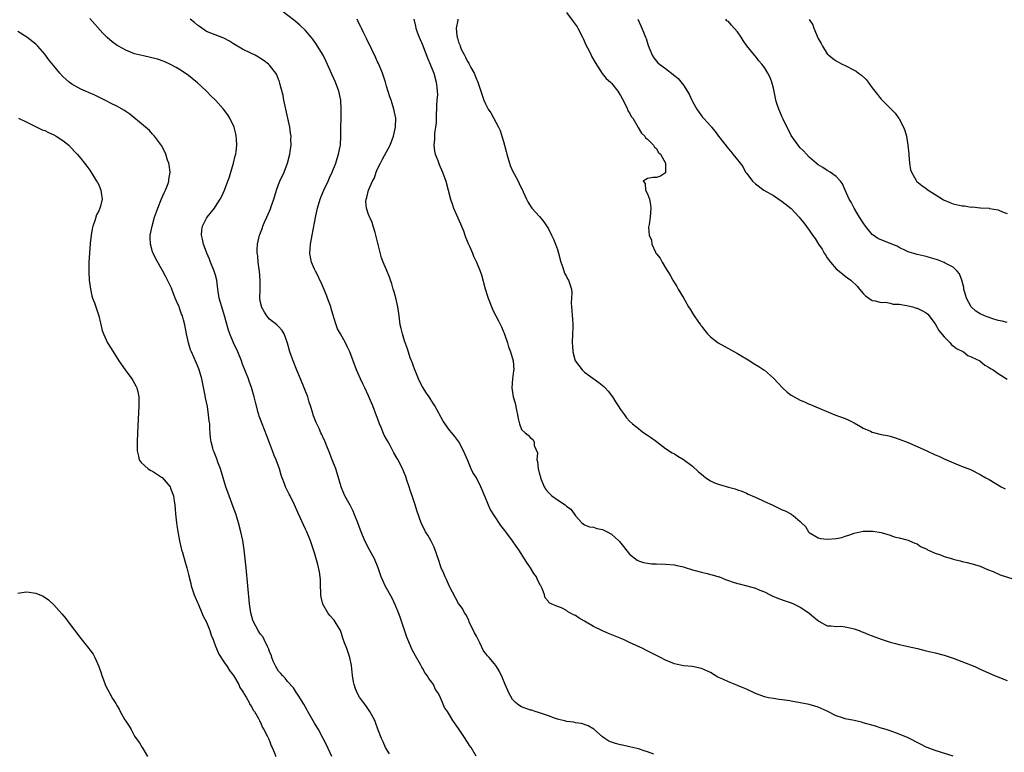
# Model space of a CAD drawing. Units: inches. Extents: x 2619000 to 2622000, y 1470000 to 1473000.
# Drawn here: x 2620115 to 2620334, y 1470510 to 1470673 of the extents above; entities that cross this region are included whole.
import ezdxf

# ---------------------------------------------------------------- set-up
doc = ezdxf.new("R2010")
doc.units = ezdxf.units.IN
doc.header["$MEASUREMENT"] = 0
doc.layers.add('LD26191470_10ft', color=121, linetype='Continuous')

msp = doc.modelspace()

# ---------------------------------------------------------------- linework, layer by layer
at = {"layer": 'LD26191470_10ft'}
for points, elevation in [([(2620256.44, 1470509.56), (2620255, 1470510.04), (2620254.26, 1470510.26), (2620253, 1470510.73), (2620251, 1470511.19), (2620249.5, 1470511.5), (2620249, 1470511.57), (2620247.9, 1470511.9), (2620247, 1470512.19), (2620246.45, 1470512.45), (2620245.54, 1470513), (2620245, 1470513.38), (2620243.07, 1470515.07), (2620241.84, 1470515.84), (2620240.33, 1470516.33), (2620239, 1470516.52), (2620238.62, 1470516.62), (2620237, 1470516.81), (2620236.86, 1470516.86), (2620235, 1470517.3), (2620234.57, 1470517.43), (2620233, 1470518.02), (2620231.46, 1470518.54), (2620230.8, 1470518.8), (2620230.08, 1470519), (2620229.28, 1470519.28), (2620229, 1470519.35), (2620227, 1470520.08), (2620226.4, 1470520.4), (2620225.65, 1470521), (2620225, 1470521.69), (2620224.25, 1470523), (2620223.37, 1470525), (2620222.68, 1470526.67), (2620222.05, 1470528.05), (2620221.48, 1470529), (2620221, 1470529.64), (2620219.81, 1470531), (2620219.42, 1470531.42), (2620219, 1470532.01), (2620218.55, 1470532.55), (2620217.73, 1470534.27), (2620217.34, 1470535), (2620217, 1470535.75), (2620216.54, 1470536.54), (2620215.38, 1470539), (2620215.3, 1470539.3), (2620214.63, 1470540.63), (2620214.37, 1470541), (2620213.92, 1470541.92), (2620213, 1470543.05), (2620211, 1470546.85), (2620210.36, 1470548.36), (2620210.07, 1470549), (2620209.75, 1470549.75), (2620209.17, 1470551), (2620209, 1470551.45), (2620208.62, 1470552.62), (2620208.16, 1470553.84), (2620207.6, 1470555.6), (2620206.91, 1470556.91), (2620206.21, 1470558.21), (2620205.7, 1470559), (2620204.72, 1470561), (2620203.71, 1470563.71), (2620203.34, 1470565), (2620202.68, 1470567), (2620202.24, 1470568.24), (2620202.01, 1470569), (2620201.51, 1470570.49), (2620201.27, 1470571.27), (2620201, 1470571.96), (2620200.7, 1470572.7), (2620200.56, 1470573), (2620199.55, 1470575), (2620199.33, 1470575.33), (2620198.59, 1470576.59), (2620198.43, 1470577), (2620197.78, 1470578.22), (2620197.2, 1470579.2), (2620197, 1470579.6), (2620196.5, 1470580.5), (2620195.83, 1470582.17), (2620195.47, 1470583), (2620195, 1470584.26), (2620194.78, 1470584.78), (2620193.92, 1470587), (2620193.68, 1470587.68), (2620193, 1470589.22), (2620192.16, 1470591), (2620191.77, 1470591.77), (2620191.18, 1470593), (2620190.31, 1470595), (2620188.85, 1470599), (2620188.23, 1470600.23), (2620187.89, 1470601), (2620186.73, 1470603), (2620186.12, 1470604.12), (2620185.79, 1470605), (2620185.31, 1470606.69), (2620184.7, 1470608.7), (2620184.63, 1470609), (2620183.88, 1470611), (2620183.64, 1470611.64), (2620182.45, 1470614.45), (2620182.19, 1470615), (2620181.83, 1470615.83), (2620181.2, 1470617), (2620181, 1470617.43), (2620180.32, 1470619), (2620180.08, 1470620.08), (2620179.95, 1470621), (2620180.05, 1470621.95), (2620180.09, 1470623), (2620180.46, 1470625), (2620181.31, 1470629.31), (2620181.66, 1470631), (2620182.23, 1470633), (2620182.45, 1470633.55), (2620183.05, 1470635), (2620183.99, 1470637), (2620184.29, 1470637.71), (2620184.92, 1470639), (2620185.71, 1470641), (2620186, 1470642), (2620186.34, 1470643), (2620186.69, 1470644.69), (2620186.74, 1470645), (2620186.87, 1470647), (2620186.86, 1470649), (2620186.89, 1470651), (2620186.95, 1470653), (2620186.87, 1470655), (2620186.43, 1470657), (2620185.64, 1470659), (2620184.81, 1470660.81), (2620184.55, 1470661.45), (2620183.6, 1470663.6), (2620182.91, 1470665), (2620181.67, 1470667), (2620181.41, 1470667.41), (2620180.58, 1470668.58), (2620180.21, 1470669), (2620179, 1470670.49), (2620177.71, 1470671.71), (2620176.63, 1470672.63), (2620173.5, 1470675)], 8760), ([(2620237, 1470674.49), (2620238.52, 1470672.52), (2620239.35, 1470671.35), (2620239.55, 1470671), (2620240.59, 1470669), (2620240.7, 1470668.71), (2620241.32, 1470667.32), (2620242.02, 1470665.98), (2620242.5, 1470665), (2620242.65, 1470664.65), (2620243.36, 1470663.36), (2620244.95, 1470660.94), (2620245.86, 1470659.86), (2620246.79, 1470659), (2620247, 1470658.78), (2620248.44, 1470657), (2620248.63, 1470656.63), (2620249, 1470656.08), (2620249.36, 1470655.36), (2620250.18, 1470653.82), (2620250.55, 1470653), (2620250.65, 1470652.65), (2620251, 1470652.17), (2620251.41, 1470651.41), (2620251.77, 1470651), (2620252.9, 1470649.1), (2620252.96, 1470648.96), (2620253.68, 1470647.68), (2620254.43, 1470647), (2620254.61, 1470646.61), (2620255, 1470646.31), (2620256.37, 1470645), (2620256.56, 1470644.56), (2620257, 1470644.24), (2620257.42, 1470643.42), (2620257.91, 1470643), (2620259, 1470641), (2620259.03, 1470639.03), (2620259.05, 1470639), (2620259.05, 1470638.95), (2620259, 1470638.88), (2620257.93, 1470638.07), (2620257, 1470637.83), (2620256.19, 1470637.81), (2620255, 1470637.61), (2620254.09, 1470637), (2620254.49, 1470636.49), (2620254.61, 1470635), (2620255, 1470634.19), (2620255.44, 1470633), (2620255.7, 1470631.7), (2620255.73, 1470631), (2620255.58, 1470629), (2620255.36, 1470627.36), (2620255.24, 1470626.76), (2620255.38, 1470625), (2620255.89, 1470623.89), (2620256, 1470623), (2620256.79, 1470621.21), (2620256.91, 1470621), (2620257, 1470620.84), (2620257.86, 1470619.86), (2620258.25, 1470619), (2620259, 1470617.73), (2620260.09, 1470616.09), (2620260.62, 1470615), (2620261, 1470614.34), (2620261.54, 1470613.54), (2620261.83, 1470613), (2620263.02, 1470611.02), (2620264.17, 1470609), (2620264.5, 1470608.5), (2620265, 1470607.62), (2620265.25, 1470607.25), (2620265.38, 1470607), (2620266.19, 1470605.81), (2620266.78, 1470605), (2620266.89, 1470604.89), (2620267, 1470604.73), (2620267.8, 1470603.8), (2620268.34, 1470603), (2620269, 1470602.34), (2620270.75, 1470601), (2620273, 1470599.78), (2620275, 1470598.63), (2620277.78, 1470597), (2620278.54, 1470596.54), (2620279.77, 1470595.77), (2620280.89, 1470595), (2620281, 1470594.92), (2620283, 1470593.16), (2620284.04, 1470592.04), (2620285.02, 1470591.02), (2620286.06, 1470590.06), (2620287, 1470589.37), (2620287.63, 1470589), (2620289, 1470588.26), (2620289.92, 1470587.92), (2620291, 1470587.39), (2620291.3, 1470587.3), (2620291.92, 1470587), (2620293.82, 1470586.18), (2620296.71, 1470585), (2620299, 1470584.17), (2620299.81, 1470583.81), (2620301, 1470583.21), (2620302.39, 1470582.39), (2620303, 1470582.07), (2620304.64, 1470581.36), (2620305, 1470581.19), (2620307, 1470580.67), (2620308.39, 1470580.39), (2620309, 1470580.23), (2620309.96, 1470579.96), (2620311, 1470579.63), (2620313, 1470578.85), (2620317.1, 1470577), (2620319, 1470576.11), (2620319.78, 1470575.78), (2620321, 1470575.2), (2620321.51, 1470575), (2620324.11, 1470573.89), (2620325.4, 1470573.4), (2620326.82, 1470572.82), (2620329, 1470571.75), (2620330.28, 1470571), (2620331, 1470570.6), (2620333.67, 1470569), (2620334.56, 1470568.56)], 8800), ([(2620197.63, 1470509.63), (2620196.77, 1470511), (2620196.24, 1470512.24), (2620195.85, 1470513), (2620195.06, 1470515.06), (2620194.57, 1470516.57), (2620194.39, 1470517), (2620193.31, 1470519), (2620192.37, 1470520.37), (2620191.87, 1470521), (2620191, 1470522.18), (2620190.56, 1470523), (2620190.08, 1470524.08), (2620189.78, 1470525), (2620189.63, 1470525.63), (2620189.42, 1470527), (2620189.22, 1470529.22), (2620188.86, 1470531), (2620188.39, 1470532.39), (2620188.14, 1470533), (2620187.69, 1470534.31), (2620187.31, 1470535.31), (2620187, 1470536.34), (2620186.83, 1470536.83), (2620186.77, 1470537), (2620185.59, 1470539), (2620185.33, 1470539.33), (2620184.4, 1470540.4), (2620183.97, 1470541), (2620182.87, 1470542.87), (2620182.47, 1470544.47), (2620182.42, 1470545), (2620182.41, 1470545.59), (2620182.35, 1470547), (2620182.31, 1470548.31), (2620182.25, 1470549), (2620182.12, 1470550.12), (2620181.75, 1470551.75), (2620181, 1470554.31), (2620180.78, 1470555), (2620180.29, 1470556.29), (2620180.09, 1470557), (2620179.26, 1470559), (2620179, 1470559.58), (2620178.53, 1470560.53), (2620177.83, 1470562.17), (2620177.3, 1470563.3), (2620176.55, 1470565), (2620175.56, 1470567), (2620175.36, 1470567.36), (2620175, 1470568.1), (2620174.69, 1470568.69), (2620174.57, 1470569), (2620174.33, 1470569.67), (2620173.79, 1470571), (2620173.59, 1470571.59), (2620173.19, 1470573), (2620172.46, 1470575), (2620171.99, 1470575.99), (2620171.66, 1470577), (2620171, 1470578.78), (2620170.36, 1470580.36), (2620169.34, 1470583), (2620169, 1470583.96), (2620168.71, 1470584.71), (2620168.6, 1470585), (2620168.47, 1470585.53), (2620167.83, 1470587.83), (2620167.59, 1470589), (2620167, 1470591.08), (2620166.47, 1470592.47), (2620166.3, 1470593), (2620165, 1470596.31), (2620164.75, 1470597), (2620163.97, 1470599), (2620163, 1470601.03), (2620162.15, 1470603), (2620161.85, 1470603.85), (2620160.98, 1470607), (2620160.36, 1470609), (2620159.8, 1470611), (2620159.51, 1470613), (2620159.27, 1470615), (2620159, 1470616.05), (2620158.77, 1470616.77), (2620158.71, 1470617), (2620157.88, 1470619), (2620157.63, 1470619.63), (2620157.05, 1470621), (2620156.29, 1470623), (2620156.08, 1470624.08), (2620155.87, 1470625), (2620155.93, 1470626.07), (2620156.08, 1470627), (2620157, 1470628.79), (2620157.13, 1470629), (2620158.75, 1470631), (2620159, 1470631.36), (2620160.03, 1470633), (2620160.36, 1470633.64), (2620160.98, 1470635), (2620161.75, 1470637), (2620162.07, 1470637.93), (2620162.41, 1470639), (2620162.99, 1470641), (2620163.37, 1470642.63), (2620163.48, 1470643), (2620163.56, 1470643.56), (2620163.71, 1470645), (2620163.61, 1470646.39), (2620163.6, 1470647), (2620163.51, 1470647.51), (2620163.13, 1470649), (2620162.18, 1470651), (2620161.71, 1470651.71), (2620160.75, 1470653), (2620158.94, 1470655), (2620157.95, 1470655.95), (2620157, 1470656.98), (2620155, 1470658.9), (2620153.8, 1470659.8), (2620153, 1470660.47), (2620152.25, 1470661), (2620151, 1470661.8), (2620150.26, 1470662.26), (2620149, 1470662.97), (2620147.59, 1470663.59), (2620146.11, 1470664.11), (2620144.53, 1470664.53), (2620143, 1470664.86), (2620141, 1470665.34), (2620139, 1470666.1), (2620137.37, 1470667), (2620137.14, 1470667.14), (2620135.99, 1470667.99), (2620134.92, 1470668.92), (2620133.91, 1470669.91), (2620131, 1470673.21)], 8740), ([(2620216.91, 1470509.09), (2620215.8, 1470511), (2620215.46, 1470511.46), (2620215, 1470512.2), (2620214.67, 1470512.67), (2620214.47, 1470513), (2620213.14, 1470515), (2620213, 1470515.24), (2620211.77, 1470517), (2620211, 1470518.27), (2620210.52, 1470519), (2620209.9, 1470519.9), (2620209.48, 1470521), (2620209, 1470522.08), (2620208.56, 1470523), (2620207.91, 1470523.91), (2620207.42, 1470525), (2620207, 1470525.65), (2620206.37, 1470526.37), (2620206.02, 1470527), (2620205.58, 1470527.58), (2620205, 1470528.65), (2620204.86, 1470528.86), (2620204.56, 1470529.44), (2620203.42, 1470531.42), (2620202.73, 1470532.73), (2620201.74, 1470535), (2620201.53, 1470535.53), (2620200.03, 1470540.03), (2620199.66, 1470541), (2620199, 1470542.58), (2620198.23, 1470544.23), (2620196.67, 1470547), (2620196.17, 1470548.17), (2620195.79, 1470549), (2620195.13, 1470551), (2620194.31, 1470553), (2620193.19, 1470555), (2620192.16, 1470557), (2620191.35, 1470559), (2620191, 1470559.94), (2620190.63, 1470561), (2620189.82, 1470563), (2620189.56, 1470563.56), (2620188.88, 1470564.88), (2620187.73, 1470567), (2620187, 1470568.76), (2620186.91, 1470569), (2620186.06, 1470572.06), (2620185.73, 1470573), (2620184.94, 1470575), (2620184.43, 1470576.43), (2620183.57, 1470578.43), (2620183.25, 1470579.25), (2620183, 1470579.76), (2620182.63, 1470580.63), (2620182.42, 1470581), (2620181.99, 1470581.99), (2620181.47, 1470583), (2620181.32, 1470583.33), (2620180.76, 1470584.76), (2620180.7, 1470585), (2620180.61, 1470585.39), (2620180.11, 1470587), (2620179.8, 1470587.8), (2620179.5, 1470589), (2620178.72, 1470591), (2620177.85, 1470593), (2620177.03, 1470594.97), (2620176.21, 1470597), (2620175.81, 1470598.19), (2620175.52, 1470599), (2620174.99, 1470600.99), (2620174.22, 1470603), (2620173.8, 1470603.8), (2620173, 1470604.66), (2620172.84, 1470604.84), (2620172.63, 1470605), (2620171, 1470606.3), (2620170.35, 1470607), (2620169.88, 1470607.88), (2620169.21, 1470609), (2620169.18, 1470609.18), (2620169, 1470609.99), (2620168.83, 1470611), (2620168.88, 1470612.88), (2620168.87, 1470613.13), (2620168.92, 1470615), (2620168.75, 1470617), (2620168.69, 1470617.31), (2620168.45, 1470619), (2620168.36, 1470620.36), (2620168.23, 1470621), (2620168.21, 1470621.79), (2620168.32, 1470623), (2620168.79, 1470625), (2620168.86, 1470625.14), (2620169.39, 1470626.61), (2620169.51, 1470627), (2620169.85, 1470627.85), (2620170.41, 1470629), (2620171, 1470630.28), (2620171.2, 1470630.8), (2620171.37, 1470631.37), (2620171.93, 1470633), (2620172.53, 1470635), (2620173, 1470636.28), (2620173.29, 1470637), (2620174.21, 1470639), (2620175, 1470641), (2620175.51, 1470643), (2620175.6, 1470643.6), (2620175.78, 1470645), (2620175.75, 1470646.25), (2620175.76, 1470647), (2620175.67, 1470647.67), (2620175.47, 1470649), (2620174.62, 1470653), (2620174.35, 1470654.35), (2620174.2, 1470655), (2620174.02, 1470656.02), (2620173.28, 1470658.72), (2620173.18, 1470659.18), (2620173, 1470659.63), (2620172.63, 1470660.63), (2620172.4, 1470661), (2620171, 1470662.79), (2620170.79, 1470663), (2620169.77, 1470663.77), (2620169, 1470664.3), (2620168.57, 1470664.57), (2620167.8, 1470665), (2620167, 1470665.42), (2620165, 1470666.38), (2620163, 1470667.54), (2620162.12, 1470668.11), (2620160.82, 1470668.82), (2620157.92, 1470669.92), (2620157, 1470670.3), (2620155.95, 1470671), (2620155.39, 1470671.39), (2620155, 1470671.69), (2620154.3, 1470672.3), (2620153.35, 1470673)], 8750), ([(2620323, 1470509.07), (2620319, 1470510.31), (2620317.17, 1470511), (2620317, 1470511.07), (2620315.74, 1470511.74), (2620313, 1470513.15), (2620311, 1470514), (2620309, 1470514.7), (2620308.1, 1470515), (2620307.26, 1470515.26), (2620307, 1470515.32), (2620305.72, 1470515.72), (2620303, 1470516.53), (2620302.61, 1470516.61), (2620301, 1470516.99), (2620299, 1470517.37), (2620298.39, 1470517.61), (2620297, 1470518.08), (2620295, 1470519.12), (2620293, 1470520.01), (2620292.22, 1470520.22), (2620291, 1470520.58), (2620290.63, 1470520.63), (2620289, 1470520.95), (2620287, 1470521.32), (2620286.64, 1470521.36), (2620285, 1470521.64), (2620284.31, 1470521.69), (2620283, 1470521.89), (2620281.93, 1470522.07), (2620281, 1470522.27), (2620279, 1470523.03), (2620277, 1470523.97), (2620276.26, 1470524.26), (2620275, 1470524.82), (2620274.86, 1470524.86), (2620273, 1470525.61), (2620271.8, 1470526.2), (2620270.69, 1470526.69), (2620269, 1470527.69), (2620267, 1470528.6), (2620266.68, 1470528.68), (2620265, 1470529.01), (2620263, 1470529.17), (2620261, 1470529.6), (2620259, 1470530.46), (2620257.91, 1470531), (2620257, 1470531.49), (2620254.68, 1470532.68), (2620254.02, 1470533), (2620251, 1470534.38), (2620249.71, 1470535), (2620246.38, 1470536.38), (2620245, 1470536.93), (2620243, 1470537.89), (2620241, 1470539.12), (2620239.81, 1470539.81), (2620239, 1470540.39), (2620238.55, 1470540.55), (2620237.78, 1470541), (2620237.26, 1470541.26), (2620237, 1470541.48), (2620235.92, 1470542.08), (2620235, 1470542.38), (2620233.64, 1470543), (2620233.19, 1470543.19), (2620233, 1470543.5), (2620232.28, 1470544.28), (2620232.12, 1470545), (2620231.63, 1470546.37), (2620231.28, 1470547), (2620231.15, 1470547.15), (2620230.51, 1470548.51), (2620230.32, 1470549), (2620229.75, 1470549.75), (2620228.99, 1470551), (2620228.16, 1470552.16), (2620227.65, 1470553), (2620226.4, 1470555), (2620225.8, 1470555.8), (2620225.01, 1470557), (2620223.51, 1470559), (2620223.27, 1470559.27), (2620223, 1470559.65), (2620222.39, 1470560.39), (2620221, 1470562.53), (2620220.05, 1470564.05), (2620219, 1470566.53), (2620217.94, 1470569), (2620217, 1470571), (2620216.22, 1470572.22), (2620215.84, 1470573), (2620214.97, 1470574.97), (2620214.11, 1470577), (2620213.04, 1470579.04), (2620212.2, 1470580.2), (2620211.5, 1470581), (2620211, 1470581.62), (2620209.58, 1470583.58), (2620207.74, 1470587), (2620207.46, 1470587.46), (2620206.67, 1470588.67), (2620206.47, 1470589), (2620205.85, 1470589.85), (2620205, 1470591.21), (2620204.38, 1470592.38), (2620204.1, 1470593), (2620203.48, 1470594.52), (2620203.29, 1470595), (2620203.24, 1470595.24), (2620203, 1470595.86), (2620202.71, 1470596.71), (2620202.56, 1470597), (2620202.28, 1470597.72), (2620201.68, 1470599.68), (2620201, 1470601.44), (2620200.52, 1470603), (2620200.22, 1470604.22), (2620200.06, 1470605), (2620199.79, 1470607), (2620199.5, 1470609), (2620199.04, 1470611.04), (2620198.63, 1470612.63), (2620198.5, 1470613), (2620198.18, 1470614.18), (2620197.86, 1470615), (2620197.65, 1470615.65), (2620197, 1470617.25), (2620196.26, 1470619), (2620195.9, 1470619.9), (2620194.6, 1470625), (2620194.44, 1470625.56), (2620194.06, 1470627), (2620193.77, 1470627.77), (2620193, 1470629.61), (2620192.55, 1470631), (2620192.43, 1470632.43), (2620192.48, 1470633), (2620192.63, 1470633.37), (2620193.01, 1470635.01), (2620193.91, 1470637), (2620194.29, 1470637.71), (2620194.71, 1470639), (2620195, 1470639.7), (2620195.63, 1470641), (2620196.13, 1470641.87), (2620197, 1470643.51), (2620197.83, 1470645), (2620198.57, 1470647), (2620199, 1470649), (2620199.04, 1470651.04), (2620198.65, 1470653), (2620198.23, 1470654.23), (2620198, 1470655), (2620197.74, 1470655.74), (2620197, 1470658.12), (2620196.75, 1470659), (2620196.34, 1470660.34), (2620196.09, 1470661), (2620195.18, 1470663.18), (2620195, 1470663.55), (2620194.56, 1470664.56), (2620193.71, 1470666.29), (2620192.61, 1470668.61), (2620191.82, 1470670.18), (2620191.42, 1470671), (2620191.29, 1470671.29), (2620191, 1470671.87), (2620190.64, 1470672.64), (2620190.44, 1470673)], 8770), ([(2620203.06, 1470673), (2620203.44, 1470671.44), (2620203.53, 1470671), (2620203.84, 1470670.16), (2620204.28, 1470669), (2620205, 1470667.3), (2620206.18, 1470664.18), (2620206.7, 1470663), (2620206.78, 1470662.78), (2620207, 1470662.26), (2620207.49, 1470661), (2620208.06, 1470659), (2620208.16, 1470657.84), (2620208.28, 1470657), (2620208.3, 1470656.3), (2620208.22, 1470655), (2620208.13, 1470653.87), (2620208.1, 1470653), (2620208.05, 1470652.05), (2620208.01, 1470649.99), (2620207.89, 1470649), (2620207.66, 1470647.66), (2620207.64, 1470647), (2620207.68, 1470646.32), (2620207.5, 1470645), (2620207.65, 1470643.65), (2620207.84, 1470643), (2620208.4, 1470641.6), (2620208.71, 1470640.71), (2620209.43, 1470639), (2620210.15, 1470637), (2620210.72, 1470635), (2620211.2, 1470633), (2620211.69, 1470631.69), (2620211.87, 1470631), (2620212.82, 1470628.82), (2620213.47, 1470627.47), (2620214.09, 1470625.91), (2620214.43, 1470625), (2620214.55, 1470624.55), (2620215.14, 1470623.14), (2620215.44, 1470622.56), (2620216.1, 1470621), (2620216.32, 1470620.32), (2620217.01, 1470619), (2620217.82, 1470617), (2620218.12, 1470616.12), (2620218.93, 1470613.07), (2620219.43, 1470611.43), (2620219.58, 1470611), (2620220.55, 1470608.55), (2620221, 1470607.57), (2620221.29, 1470607), (2620221.91, 1470605.91), (2620222.31, 1470605), (2620222.55, 1470604.55), (2620223, 1470603.5), (2620223.16, 1470603.16), (2620223.3, 1470602.7), (2620223.9, 1470601), (2620224.14, 1470600.14), (2620224.55, 1470599), (2620225.14, 1470597), (2620225.29, 1470595), (2620225.23, 1470594.77), (2620224.99, 1470593.01), (2620224.86, 1470591), (2620225.18, 1470589), (2620225.58, 1470587.58), (2620225.92, 1470586.08), (2620226.13, 1470585), (2620226.23, 1470584.23), (2620226.54, 1470583), (2620227, 1470581.77), (2620227.83, 1470581), (2620228.51, 1470580.51), (2620229, 1470579.86), (2620229.54, 1470579.54), (2620229.82, 1470579), (2620229.83, 1470578.17), (2620230.53, 1470576.53), (2620230.44, 1470575), (2620230.6, 1470574.6), (2620230.72, 1470573), (2620230.78, 1470572.78), (2620231, 1470571.83), (2620231.2, 1470571.2), (2620231.23, 1470571), (2620232.07, 1470569), (2620232.39, 1470568.39), (2620233, 1470567.7), (2620233.77, 1470567), (2620235, 1470566.07), (2620236.69, 1470565), (2620236.87, 1470564.87), (2620237, 1470564.7), (2620238, 1470564), (2620238.75, 1470563), (2620239, 1470562.56), (2620240.43, 1470561), (2620240.73, 1470560.73), (2620241, 1470560.57), (2620242.11, 1470560.11), (2620243, 1470560.04), (2620243.73, 1470559.73), (2620245, 1470559.52), (2620245.33, 1470559.33), (2620246.03, 1470559), (2620247, 1470558.48), (2620248.63, 1470557), (2620248.81, 1470556.81), (2620249.7, 1470555.7), (2620251, 1470554), (2620252.69, 1470552.69), (2620253, 1470552.54), (2620254.15, 1470552.15), (2620255, 1470552.01), (2620255.9, 1470551.9), (2620257, 1470551.83), (2620259, 1470551.81), (2620261, 1470551.67), (2620261.52, 1470551.52), (2620263, 1470551.19), (2620263.14, 1470551.14), (2620265, 1470550.54), (2620265.61, 1470550.39), (2620267, 1470549.98), (2620268.3, 1470549.7), (2620269, 1470549.52), (2620269.4, 1470549.4), (2620270.89, 1470549), (2620271, 1470548.96), (2620272.35, 1470548.35), (2620273, 1470548.16), (2620273.84, 1470547.84), (2620275, 1470547.52), (2620275.43, 1470547.43), (2620277.1, 1470547), (2620279, 1470546.43), (2620279.99, 1470546.01), (2620281, 1470545.63), (2620282.32, 1470545), (2620282.77, 1470544.77), (2620284.16, 1470544.16), (2620285.63, 1470543.63), (2620287, 1470543.18), (2620287.45, 1470543), (2620289, 1470542.24), (2620290.86, 1470541), (2620292, 1470540), (2620293.08, 1470539.08), (2620295, 1470538.08), (2620295.89, 1470538.11), (2620297, 1470537.93), (2620298.02, 1470537.98), (2620299, 1470537.88), (2620300.41, 1470537.59), (2620301, 1470537.43), (2620302.05, 1470537), (2620302.71, 1470536.71), (2620303, 1470536.64), (2620304.14, 1470536.14), (2620305, 1470535.83), (2620307, 1470535.08), (2620309, 1470534.46), (2620310.16, 1470534.16), (2620311, 1470533.92), (2620312.41, 1470533.59), (2620313, 1470533.47), (2620315.04, 1470533), (2620317, 1470532.53), (2620319, 1470532.09), (2620321, 1470531.58), (2620321.42, 1470531.42), (2620323, 1470530.9), (2620327.8, 1470529), (2620329, 1470528.47), (2620332.19, 1470527), (2620335, 1470525.91)], 8780), ([(2620212.85, 1470673), (2620212.84, 1470672.84), (2620212.47, 1470671), (2620212.62, 1470669.38), (2620212.69, 1470669), (2620212.77, 1470668.77), (2620213, 1470667.9), (2620213.29, 1470667.29), (2620213.36, 1470667), (2620213.63, 1470666.37), (2620214.32, 1470665), (2620214.58, 1470664.58), (2620215, 1470663.63), (2620215.27, 1470663.27), (2620215.37, 1470663), (2620215.75, 1470662.25), (2620216.48, 1470661), (2620216.64, 1470660.64), (2620217, 1470659.67), (2620217.23, 1470659.23), (2620217.31, 1470659), (2620218.63, 1470655), (2620219, 1470654.21), (2620219.62, 1470653), (2620220.16, 1470652.16), (2620221.86, 1470649), (2620222.23, 1470648.23), (2620222.74, 1470646.74), (2620223, 1470645.84), (2620223.24, 1470645), (2620223.61, 1470643.61), (2620223.74, 1470643), (2620224.32, 1470641), (2620224.5, 1470640.5), (2620225.11, 1470639.11), (2620225.39, 1470638.61), (2620226.24, 1470637), (2620226.47, 1470636.47), (2620227, 1470635.35), (2620227.12, 1470635.12), (2620227.2, 1470635), (2620227.4, 1470634.6), (2620228.12, 1470633), (2620228.42, 1470632.42), (2620229, 1470631.46), (2620229.19, 1470631.19), (2620229.33, 1470631), (2620231, 1470629.13), (2620231.97, 1470627.97), (2620233, 1470626.42), (2620233.71, 1470625), (2620234.11, 1470624.11), (2620234.57, 1470623), (2620235, 1470621.79), (2620235.25, 1470621), (2620235.73, 1470619), (2620236.19, 1470617.81), (2620236.56, 1470616.56), (2620237, 1470615.81), (2620237.27, 1470615.27), (2620237.47, 1470615), (2620237.83, 1470613.83), (2620238.14, 1470613), (2620238.18, 1470612.18), (2620238.15, 1470611), (2620238.08, 1470609.92), (2620238.12, 1470609), (2620238.21, 1470608.21), (2620238.25, 1470607), (2620238.33, 1470606.33), (2620238.39, 1470605), (2620238.4, 1470604.4), (2620238.38, 1470603), (2620238.29, 1470601), (2620238.31, 1470600.31), (2620238.39, 1470599), (2620238.97, 1470597), (2620239, 1470596.94), (2620240.51, 1470595), (2620241, 1470594.48), (2620244.2, 1470592.2), (2620245.32, 1470591.32), (2620245.61, 1470591), (2620246.25, 1470590.25), (2620247.22, 1470589), (2620247.9, 1470587.9), (2620248.53, 1470587), (2620249, 1470586.19), (2620249.9, 1470585), (2620250.35, 1470584.35), (2620251, 1470583.62), (2620251.66, 1470583), (2620253, 1470581.95), (2620253.55, 1470581.55), (2620254.22, 1470581), (2620255, 1470580.49), (2620255.92, 1470579.92), (2620257, 1470579.06), (2620259, 1470577.54), (2620260.53, 1470576.53), (2620261, 1470576.3), (2620261.79, 1470575.79), (2620263.04, 1470575.04), (2620265, 1470573.56), (2620266.35, 1470572.35), (2620267, 1470571.79), (2620267.45, 1470571.45), (2620267.97, 1470571), (2620269, 1470570.32), (2620269.91, 1470569.91), (2620271, 1470569.48), (2620273, 1470568.91), (2620274.54, 1470568.54), (2620275, 1470568.34), (2620276.03, 1470568.03), (2620277, 1470567.55), (2620277.4, 1470567.4), (2620278.79, 1470566.79), (2620279, 1470566.66), (2620281, 1470565.75), (2620282.71, 1470565), (2620285, 1470563.91), (2620285.65, 1470563.65), (2620286.89, 1470563), (2620287, 1470562.94), (2620287.4, 1470562.6), (2620289, 1470561.32), (2620289.27, 1470561), (2620290.16, 1470560.16), (2620290.8, 1470559), (2620291, 1470558.81), (2620293, 1470557.62), (2620293.5, 1470557.5), (2620295, 1470557.33), (2620297, 1470557.52), (2620298.25, 1470557.75), (2620299, 1470557.99), (2620299.79, 1470558.21), (2620301, 1470558.68), (2620303, 1470559.15), (2620303.13, 1470559.13), (2620305, 1470559.17), (2620305.13, 1470559.13), (2620307, 1470558.83), (2620307.22, 1470558.78), (2620309, 1470558.23), (2620309.89, 1470557.89), (2620311, 1470557.62), (2620313, 1470557.1), (2620313.26, 1470557), (2620314.47, 1470556.47), (2620315, 1470556.28), (2620315.75, 1470555.75), (2620317, 1470555.18), (2620317.1, 1470555.1), (2620317.31, 1470555), (2620319, 1470554.22), (2620320.15, 1470553.85), (2620321, 1470553.53), (2620322.82, 1470553), (2620323, 1470552.94), (2620324.52, 1470552.52), (2620325, 1470552.36), (2620326.13, 1470552.13), (2620327.7, 1470551.7), (2620329, 1470551.32), (2620329.79, 1470551), (2620330.62, 1470550.62), (2620331.87, 1470550.13), (2620333.44, 1470549.44), (2620336.45, 1470548.45)], 8790), ([(2620252.86, 1470673), (2620253.51, 1470671.51), (2620253.78, 1470671), (2620254.14, 1470670.14), (2620254.56, 1470669), (2620254.7, 1470668.7), (2620255.18, 1470667.18), (2620255.23, 1470667), (2620256.08, 1470665), (2620256.45, 1470664.45), (2620257.34, 1470663.34), (2620257.71, 1470663), (2620259, 1470662.02), (2620260.75, 1470660.75), (2620261.83, 1470659.83), (2620263, 1470658.31), (2620264.32, 1470656.32), (2620264.87, 1470655), (2620265, 1470654.72), (2620265.96, 1470653), (2620267, 1470651.52), (2620267.25, 1470651.25), (2620267.44, 1470651), (2620269.15, 1470649.15), (2620269.25, 1470649), (2620270.04, 1470648.04), (2620270.8, 1470647), (2620273, 1470644.16), (2620273.56, 1470643.56), (2620274.03, 1470643), (2620275, 1470641.71), (2620275.6, 1470641), (2620276.22, 1470640.22), (2620276.83, 1470639), (2620277, 1470638.76), (2620277.8, 1470637.8), (2620278.34, 1470637), (2620279, 1470636.38), (2620280.86, 1470635), (2620283, 1470633.77), (2620285, 1470632.48), (2620287, 1470630.89), (2620288.76, 1470629), (2620289, 1470628.72), (2620289.75, 1470627.75), (2620291, 1470626.07), (2620291.74, 1470625), (2620292.27, 1470624.27), (2620293.04, 1470623), (2620293.83, 1470621.83), (2620294.29, 1470621), (2620294.58, 1470620.58), (2620295, 1470619.94), (2620295.7, 1470619), (2620297, 1470617.5), (2620298.38, 1470616.38), (2620299, 1470615.84), (2620299.51, 1470615.51), (2620300.22, 1470615), (2620301.61, 1470613.61), (2620302.17, 1470613), (2620303, 1470611.97), (2620303.48, 1470611.48), (2620304.22, 1470611), (2620305, 1470610.45), (2620305.65, 1470610.35), (2620307, 1470609.99), (2620307.95, 1470610.05), (2620309, 1470609.87), (2620309.65, 1470609.65), (2620311, 1470609.61), (2620312.65, 1470609.35), (2620313, 1470609.24), (2620314.01, 1470609), (2620314.76, 1470608.76), (2620315, 1470608.72), (2620316.17, 1470608.17), (2620317, 1470607.67), (2620317.37, 1470607.37), (2620317.67, 1470607), (2620318.23, 1470606.23), (2620319, 1470605.25), (2620319.79, 1470603.79), (2620321, 1470602.35), (2620322.32, 1470601), (2620322.59, 1470600.59), (2620323, 1470600.38), (2620323.73, 1470599.73), (2620325.3, 1470599), (2620326.24, 1470598.24), (2620327, 1470597.91), (2620328.9, 1470597), (2620330.04, 1470596.04), (2620331, 1470595.54), (2620331.3, 1470595.3), (2620331.88, 1470595), (2620333, 1470594.18), (2620335, 1470592.95)], 8810), ([(2620335, 1470605.57), (2620333.88, 1470605.88), (2620333, 1470606.03), (2620331.56, 1470606.44), (2620329.93, 1470607), (2620329, 1470607.45), (2620328.05, 1470608.05), (2620327, 1470609), (2620325.94, 1470611), (2620325.72, 1470611.72), (2620325.39, 1470613), (2620325.34, 1470613.34), (2620324.93, 1470615), (2620324.41, 1470616.41), (2620323.87, 1470617), (2620323, 1470617.89), (2620321.23, 1470618.77), (2620321, 1470618.91), (2620319.5, 1470619.5), (2620319, 1470619.63), (2620317.96, 1470619.96), (2620317, 1470620.21), (2620315, 1470620.7), (2620313, 1470621.29), (2620312.5, 1470621.49), (2620311, 1470622.2), (2620310.52, 1470622.52), (2620309.32, 1470623), (2620306.27, 1470624.27), (2620305.18, 1470625), (2620305, 1470625.15), (2620303.5, 1470627), (2620303, 1470627.73), (2620302.18, 1470629), (2620301.74, 1470629.74), (2620300.96, 1470631), (2620300.29, 1470632.29), (2620299.87, 1470633), (2620299, 1470635.02), (2620298.39, 1470636.39), (2620297.94, 1470637), (2620297, 1470638.03), (2620295.65, 1470639), (2620295, 1470639.39), (2620294.03, 1470640.03), (2620293, 1470640.64), (2620292.54, 1470641), (2620291, 1470642.3), (2620290.34, 1470643), (2620289.72, 1470643.72), (2620289, 1470644.39), (2620288.53, 1470645), (2620287, 1470647.13), (2620285.19, 1470650.81), (2620285, 1470651.22), (2620284.48, 1470652.48), (2620284.22, 1470653), (2620283.77, 1470654.23), (2620283.53, 1470655), (2620283.45, 1470655.45), (2620283, 1470657.65), (2620282.69, 1470659), (2620282.2, 1470660.2), (2620281.79, 1470661), (2620281, 1470662.3), (2620280.44, 1470663), (2620279.77, 1470663.77), (2620279, 1470664.76), (2620278.88, 1470664.88), (2620278.8, 1470665), (2620278.18, 1470665.82), (2620277.13, 1470667.13), (2620276.28, 1470668.28), (2620275.85, 1470669), (2620275, 1470670.24), (2620274.32, 1470671), (2620273.67, 1470671.67), (2620273, 1470672.49), (2620272.69, 1470672.69), (2620272.43, 1470673)], 8820), ([(2620290.96, 1470672.96), (2620291.76, 1470671.76), (2620292.04, 1470671), (2620293, 1470668.75), (2620293.6, 1470667.6), (2620293.94, 1470667), (2620295, 1470665.33), (2620295.36, 1470665), (2620296.26, 1470664.26), (2620297, 1470663.76), (2620297.47, 1470663.47), (2620298.33, 1470663), (2620299, 1470662.71), (2620301, 1470661.7), (2620301.43, 1470661.43), (2620301.95, 1470661), (2620302.59, 1470660.59), (2620303.63, 1470659.63), (2620304.08, 1470659), (2620305, 1470657.75), (2620305.58, 1470657), (2620307, 1470655.25), (2620309.11, 1470653.11), (2620310.09, 1470652.09), (2620310.93, 1470650.93), (2620311, 1470650.83), (2620311.94, 1470649), (2620312.27, 1470648.27), (2620312.59, 1470647), (2620312.93, 1470645), (2620313.09, 1470643.09), (2620313.12, 1470642.88), (2620313.26, 1470641), (2620313.51, 1470639.51), (2620313.69, 1470639), (2620314.69, 1470637.31), (2620314.85, 1470637), (2620314.91, 1470636.91), (2620315.99, 1470635.99), (2620317, 1470635.36), (2620317.45, 1470635), (2620319, 1470634.03), (2620320.59, 1470633), (2620320.85, 1470632.85), (2620322.26, 1470632.26), (2620323, 1470631.98), (2620325, 1470631.51), (2620325.48, 1470631.48), (2620327, 1470631.24), (2620327.26, 1470631.26), (2620329, 1470631.07), (2620329.08, 1470631.08), (2620330.96, 1470630.96), (2620331.07, 1470630.93), (2620333, 1470630.61), (2620334.12, 1470630.12), (2620335, 1470629.78)], 8830), ([(2620184.86, 1470509), (2620183.62, 1470511.62), (2620182.93, 1470513), (2620181.84, 1470515), (2620181, 1470516.43), (2620179.53, 1470519), (2620179.35, 1470519.35), (2620178.64, 1470520.64), (2620177.35, 1470522.65), (2620177.09, 1470523.09), (2620177, 1470523.2), (2620176.28, 1470524.28), (2620175, 1470525.69), (2620174.44, 1470526.44), (2620173.85, 1470527), (2620173.49, 1470527.49), (2620173, 1470528.01), (2620172.36, 1470529), (2620171.82, 1470530.18), (2620171.48, 1470531), (2620171.4, 1470531.4), (2620171, 1470532.33), (2620170.85, 1470532.85), (2620170.5, 1470533.5), (2620169.83, 1470535), (2620169.54, 1470535.54), (2620169, 1470536.23), (2620168.7, 1470536.7), (2620168.47, 1470537), (2620167.41, 1470539), (2620167.31, 1470539.31), (2620166.84, 1470541), (2620166.54, 1470543), (2620165.77, 1470551), (2620165.56, 1470553), (2620165.33, 1470555), (2620165.02, 1470557.02), (2620164.61, 1470559), (2620164.09, 1470561), (2620163.72, 1470562.28), (2620163.49, 1470563), (2620163.34, 1470563.34), (2620162.62, 1470565.38), (2620161.99, 1470567), (2620161.29, 1470569), (2620160.29, 1470572.29), (2620160.06, 1470573), (2620159.5, 1470574.5), (2620159.25, 1470575.25), (2620158.67, 1470576.67), (2620158.52, 1470577), (2620158.37, 1470577.63), (2620158, 1470579), (2620157.87, 1470579.87), (2620157.81, 1470581), (2620157.72, 1470581.72), (2620157.68, 1470583), (2620157.57, 1470583.57), (2620157.45, 1470585), (2620157.17, 1470586.83), (2620156.77, 1470588.77), (2620156.68, 1470589.32), (2620155.91, 1470593), (2620155.35, 1470595), (2620155.26, 1470595.26), (2620154.66, 1470596.66), (2620153.6, 1470599), (2620153.45, 1470599.45), (2620152.98, 1470601), (2620152.56, 1470603), (2620152.17, 1470605), (2620151.88, 1470606.12), (2620151.63, 1470607), (2620151.43, 1470607.43), (2620151, 1470608.71), (2620150.89, 1470609), (2620150.29, 1470610.29), (2620150.03, 1470611), (2620149.26, 1470613), (2620149.19, 1470613.19), (2620149, 1470613.65), (2620147.89, 1470615.89), (2620147.29, 1470617), (2620145.74, 1470619.74), (2620145.11, 1470621), (2620145, 1470621.3), (2620144.49, 1470623), (2620144.45, 1470624.45), (2620144.46, 1470625), (2620144.86, 1470627), (2620145.44, 1470629), (2620145.82, 1470630.18), (2620146.13, 1470631), (2620146.96, 1470633.04), (2620147.57, 1470634.43), (2620147.89, 1470635), (2620148.45, 1470636.45), (2620148.62, 1470637), (2620148.63, 1470637.37), (2620148.86, 1470639), (2620148.65, 1470640.65), (2620148.57, 1470641), (2620148.33, 1470641.67), (2620147.92, 1470643), (2620147.64, 1470643.64), (2620146.94, 1470644.94), (2620145.41, 1470647), (2620145.22, 1470647.22), (2620145, 1470647.43), (2620144.27, 1470648.27), (2620143, 1470649.35), (2620139.92, 1470651.92), (2620139, 1470652.51), (2620138.71, 1470652.71), (2620137, 1470653.69), (2620135.63, 1470654.37), (2620134.81, 1470654.81), (2620133.46, 1470655.46), (2620132.11, 1470656.11), (2620130.72, 1470656.72), (2620130.06, 1470657), (2620129, 1470657.49), (2620127, 1470658.59), (2620126.43, 1470659), (2620125.66, 1470659.66), (2620125, 1470660.28), (2620124.34, 1470661), (2620123, 1470662.61), (2620121.95, 1470663.95), (2620121, 1470665.25), (2620119.47, 1470667), (2620119, 1470667.47), (2620117, 1470669.04), (2620115, 1470670.31)], 8730), ([(2620115.2, 1470651), (2620117, 1470650.08), (2620118.68, 1470649.32), (2620120.44, 1470648.44), (2620121, 1470648.23), (2620121.81, 1470647.81), (2620123, 1470647.29), (2620123.55, 1470647), (2620125, 1470646.02), (2620126.35, 1470645), (2620127.62, 1470643.62), (2620128.25, 1470643), (2620129, 1470642.02), (2620129.82, 1470641), (2620130.33, 1470640.33), (2620131, 1470639.4), (2620132.55, 1470637), (2620132.71, 1470636.71), (2620133, 1470636.14), (2620133.36, 1470635.36), (2620133.5, 1470635), (2620133.55, 1470634.45), (2620133.78, 1470633), (2620133.4, 1470631.4), (2620133.28, 1470631), (2620133, 1470630.42), (2620132.5, 1470629.5), (2620132.13, 1470628.13), (2620131.71, 1470627), (2620131.58, 1470626.42), (2620131.35, 1470625), (2620131.14, 1470623.14), (2620130.95, 1470621), (2620130.83, 1470619), (2620130.83, 1470616.83), (2620130.92, 1470615), (2620131.15, 1470613), (2620131.48, 1470611.48), (2620131.65, 1470611), (2620132.05, 1470609.95), (2620132.38, 1470609), (2620133.03, 1470607), (2620133.4, 1470605.4), (2620133.79, 1470603.79), (2620134.05, 1470603), (2620134.98, 1470601), (2620135.74, 1470599.74), (2620137.49, 1470597), (2620138.89, 1470595), (2620140.38, 1470593), (2620140.62, 1470592.62), (2620141.33, 1470591.33), (2620141.49, 1470591), (2620141.78, 1470589.78), (2620141.93, 1470589), (2620141.95, 1470587.95), (2620141.95, 1470587), (2620141.64, 1470581), (2620141.56, 1470579), (2620141.57, 1470577), (2620141.82, 1470575.82), (2620142.03, 1470575), (2620142.43, 1470574.43), (2620143.99, 1470573), (2620144.62, 1470572.62), (2620145, 1470572.46), (2620145.87, 1470571.87), (2620147, 1470571.16), (2620147.08, 1470571.08), (2620148.86, 1470569), (2620149, 1470568.69), (2620149.64, 1470567), (2620149.8, 1470565.8), (2620149.93, 1470565), (2620150, 1470564), (2620150.08, 1470563), (2620150.29, 1470561), (2620150.37, 1470560.37), (2620150.64, 1470558.64), (2620150.98, 1470556.98), (2620151.35, 1470555.35), (2620151.44, 1470555), (2620151.63, 1470554.37), (2620152.22, 1470552.22), (2620152.59, 1470551), (2620153, 1470549.46), (2620153.48, 1470547.48), (2620153.58, 1470547), (2620154.22, 1470545), (2620154.43, 1470544.43), (2620155, 1470543.25), (2620155.1, 1470543), (2620155.96, 1470541), (2620156.25, 1470540.25), (2620157, 1470538.89), (2620157.72, 1470537), (2620158.03, 1470536.03), (2620158.43, 1470535), (2620158.57, 1470534.57), (2620159, 1470533.58), (2620159.22, 1470533), (2620159.75, 1470531.75), (2620161, 1470529.84), (2620161.59, 1470529), (2620162.11, 1470528.11), (2620162.99, 1470527), (2620164.14, 1470525), (2620164.38, 1470524.38), (2620165, 1470523.52), (2620165.17, 1470523.17), (2620165.3, 1470523), (2620165.8, 1470522.2), (2620166.45, 1470521), (2620166.61, 1470520.61), (2620167, 1470520.1), (2620167.35, 1470519.35), (2620167.61, 1470519), (2620168.51, 1470517.49), (2620168.76, 1470517), (2620168.82, 1470516.82), (2620169, 1470516.57), (2620169.45, 1470515.45), (2620169.75, 1470515), (2620170.57, 1470513.43), (2620170.74, 1470513), (2620170.8, 1470512.8), (2620171, 1470512.47), (2620171.37, 1470511.37), (2620171.56, 1470511), (2620172.02, 1470509.98), (2620172.35, 1470509)], 8720), ([(2620115, 1470545.35), (2620116.4, 1470545.6), (2620117, 1470545.61), (2620119, 1470545.37), (2620120.69, 1470544.69), (2620121.86, 1470543.86), (2620123, 1470542.72), (2620124.77, 1470540.77), (2620125.68, 1470539.68), (2620126.21, 1470539), (2620129, 1470535.26), (2620130.79, 1470533), (2620131, 1470532.7), (2620131.75, 1470531.75), (2620132.18, 1470531), (2620133.07, 1470529), (2620133.57, 1470527.57), (2620133.73, 1470527), (2620134.07, 1470526.07), (2620134.42, 1470525), (2620134.62, 1470524.62), (2620135, 1470523.81), (2620135.3, 1470523.3), (2620135.45, 1470523), (2620136.07, 1470521.93), (2620136.79, 1470520.79), (2620137, 1470520.39), (2620137.52, 1470519.52), (2620137.76, 1470519), (2620138.82, 1470517.18), (2620139, 1470516.88), (2620139.77, 1470515.77), (2620140.21, 1470515), (2620141, 1470513.55), (2620141.33, 1470513), (2620142.04, 1470512.03), (2620142.64, 1470511), (2620142.8, 1470510.8), (2620143.88, 1470509)], 8710)]:
    msp.add_lwpolyline(points, dxfattribs=dict(at, elevation=elevation))

doc.saveas('drawing.dxf')
